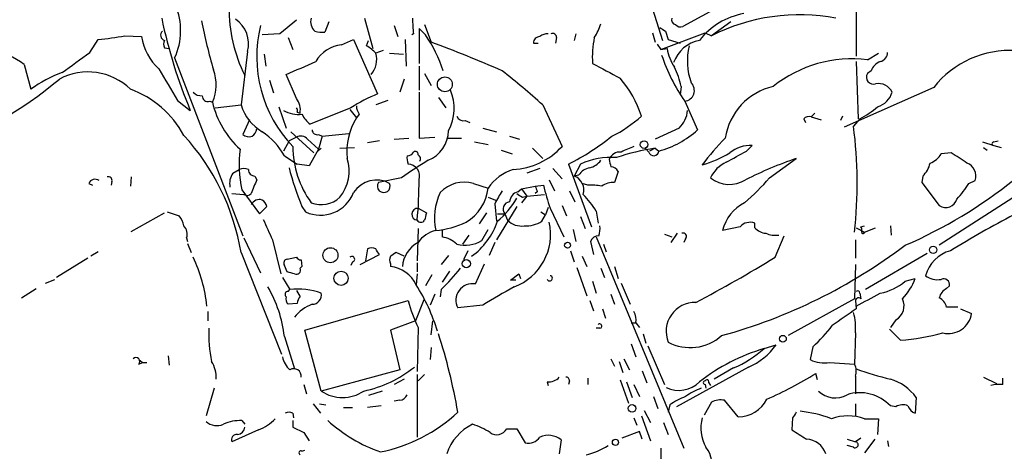
# Model space of a CAD drawing. Extents: x 8 to 923, y 33 to 915.
# Drawn here: x 233 to 323, y 603 to 643 of the extents above; entities that cross this region are included whole.
import ezdxf

# ---------------------------------------------------------------- set-up
doc = ezdxf.new("R2010")
doc.units = 0
doc.header["$MEASUREMENT"] = 0
doc.layers.add('MAIN', color=5, linetype='CONTINUOUS')

msp = doc.modelspace()

# ---------------------------------------------------------------- linework, layer by layer
at = {"layer": 'MAIN'}
for p, q in [((324.1887, 658.7124), (293.4547, 641.9484)), ((309.372, 648.2138), (309.372, 639.2391)), ((290.6607, 643.5571), (291.592, 640.6784)), ((264.2447, 642.7104), (265.0067, 639.9164)), ((257.9793, 642.5411), (256.4553, 641.2711)), ((260.9427, 642.3718), (260.604, 641.4404)), ((266.954, 642.0331), (267.2927, 641.0171)), ((269.8327, 641.1864), (269.24, 641.7791)), ((269.24, 641.7791), (269.24, 638.5618)), ((269.748, 642.1178), (270.3407, 640.5091)), ((297.8573, 642.3718), (296.0793, 641.1018)), ((242.2313, 641.1018), (243.7553, 641.0171)), ((256.4553, 641.2711), (254.8467, 641.1864)), ((257.2173, 640.9324), (257.6407, 639.8318)), ((268.732, 641.2711), (268.5627, 641.1864)), ((281.8553, 640.9324), (281.7707, 640.4244)), ((283.6333, 641.2711), (283.464, 640.6784)), ((290.6607, 641.3558), (290.9147, 640.5091)), ((291.4227, 639.8318), (295.4867, 641.3558)), ((291.846, 641.5251), (292.1, 640.7631)), ((295.4867, 641.3558), (296.0793, 641.1018)), ((239.014, 639.5778), (239.776, 640.7631)), ((245.872, 640.0011), (246.2953, 639.9164)), ((262.128, 640.2551), (263.2287, 640.7631)), ((263.2287, 640.7631), (265.43, 635.7678)), ((264.414, 640.1704), (264.5833, 640.6784)), ((267.97, 640.7631), (268.0547, 638.3078)), ((279.7387, 640.4244), (280.162, 640.4244)), ((291.084, 640.3398), (291.4227, 639.8318)), ((291.4227, 639.8318), (292.0153, 639.9164)), ((292.1, 640.7631), (293.2007, 640.4244)), ((246.8033, 639.0698), (253.0687, 622.7291)), ((253.492, 639.6624), (252.8993, 634.7518)), ((255.016, 639.4084), (255.1853, 638.3078)), ((265.938, 639.7471), (265.2607, 639.4931)), ((266.5307, 639.4931), (267.8007, 639.4084)), ((310.388, 638.9004), (311.404, 639.4931)), ((233.0027, 638.4771), (233.5953, 636.1911)), ((269.24, 638.3078), (269.24, 636.1064)), ((309.372, 638.7311), (309.5413, 633.4818)), ((257.9793, 635.3444), (257.048, 637.5458)), ((269.748, 637.6304), (270.3407, 636.5298)), ((310.7267, 637.8844), (310.388, 637.6304)), ((255.524, 637.0378), (255.8627, 635.8524)), ((267.8853, 637.1224), (267.462, 635.9371)), ((293.2853, 636.4451), (293.2007, 635.6831)), ((316.484, 636.3604), (308.2713, 632.7198)), ((269.24, 635.9371), (269.24, 631.7038)), ((271.018, 635.4291), (271.6953, 634.4978)), ((247.0573, 635.1751), (248.2427, 634.2438)), ((250.0207, 635.0904), (250.2747, 635.0058)), ((250.5287, 634.4978), (252.8993, 634.7518)), ((256.3707, 634.5824), (257.048, 632.6351)), ((262.9747, 634.4978), (259.2493, 632.9738)), ((266.3613, 635.1751), (265.2607, 634.7518)), ((280.5853, 634.7518), (282.3633, 630.9418)), ((293.624, 635.0904), (294.8093, 632.4658)), ((258.064, 634.0744), (258.318, 633.9898)), ((262.89, 634.3284), (263.4827, 633.5664)), ((263.7367, 633.9051), (263.4827, 633.5664)), ((305.562, 633.9898), (305.2233, 633.6511)), ((305.2233, 633.6511), (306.1547, 633.3971)), ((308.102, 633.7358), (307.9327, 633.3124)), ((335.28, 633.6511), (316.992, 621.8824)), ((253.6613, 633.3971), (253.0687, 632.0424)), ((273.4733, 633.3124), (273.8967, 633.1431)), ((304.546, 633.4818), (304.7153, 633.1431)), ((309.7107, 633.4818), (309.118, 632.8044)), ((257.9793, 631.7884), (257.302, 631.4498)), ((257.4713, 632.2964), (259.588, 630.3491)), ((260.0113, 632.0424), (260.35, 631.8731)), ((260.35, 631.8731), (260.0113, 630.6878)), ((260.35, 631.8731), (262.8053, 632.1271)), ((269.24, 631.7038), (270.6793, 631.7884)), ((275.082, 632.6351), (276.352, 632.2964)), ((277.5373, 631.8731), (278.4687, 631.6191)), ((293.116, 632.6351), (290.9147, 631.6191)), ((257.302, 631.4498), (256.794, 630.5184)), ((258.9953, 631.6191), (260.0113, 630.6878)), ((265.5993, 631.4498), (264.4987, 631.2804)), ((266.954, 631.6191), (268.3087, 631.7038)), ((271.8647, 631.7038), (273.1347, 631.7038)), ((274.32, 631.3651), (275.59, 631.1111)), ((299.2967, 630.5184), (299.8047, 631.0264)), ((320.9713, 631.3651), (321.9873, 631.0264)), ((321.9873, 631.3651), (322.4107, 631.4498)), ((321.9873, 631.0264), (322.6647, 630.8571)), ((256.8787, 630.0951), (258.064, 629.3331)), ((260.0113, 630.6878), (259.1647, 629.1638)), ((260.2653, 630.7724), (259.842, 630.4338)), ((261.9587, 630.7724), (263.3133, 630.8571)), ((276.7753, 630.6031), (277.7913, 630.2644)), ((279.654, 630.7724), (280.5853, 629.8411)), ((290.322, 630.4338), (289.9833, 630.7724)), ((290.9147, 630.7724), (290.4067, 630.5184)), ((290.9147, 630.7724), (291.2533, 630.5184)), ((318.0927, 630.3491), (317.1613, 630.2644)), ((321.056, 630.8571), (321.3947, 630.6031)), ((259.1647, 629.1638), (258.064, 629.3331)), ((282.956, 629.3331), (285.0727, 623.5758)), ((284.0567, 629.3331), (283.464, 628.2324)), ((301.4133, 628.0631), (303.8687, 629.8411)), ((252.1373, 628.4864), (252.73, 628.8251)), ((254.1693, 628.2324), (254.3387, 627.8938)), ((280.3313, 628.9098), (279.146, 628.4864)), ((281.5167, 628.9098), (282.3633, 627.9784)), ((283.8873, 628.3171), (283.464, 628.2324)), ((287.528, 628.6558), (287.1893, 627.6398)), ((315.468, 628.2324), (315.3833, 627.6398)), ((238.9293, 627.5551), (239.268, 627.3858)), ((241.046, 627.7244), (240.9613, 627.3858)), ((242.824, 628.1478), (242.7393, 627.3011)), ((267.6313, 628.0631), (265.5147, 627.6398)), ((274.2353, 627.5551), (275.59, 627.1318)), ((278.638, 627.0471), (279.908, 627.3011)), ((279.908, 627.3011), (280.67, 627.3858)), ((281.178, 627.8938), (281.686, 626.8778)), ((284.734, 627.3858), (284.226, 627.5551)), ((315.3833, 627.6398), (316.992, 625.5231)), ((319.7013, 627.5551), (320.294, 627.8091)), ((252.0527, 626.6238), (253.1533, 626.5391)), ((252.984, 626.9624), (254.5927, 624.7611)), ((278.2993, 626.7931), (278.638, 627.0471)), ((278.638, 627.0471), (279.146, 626.3698)), ((279.146, 626.3698), (278.638, 625.7771)), ((278.7227, 626.2851), (279.146, 626.3698)), ((279.146, 626.3698), (280.7547, 626.5391)), ((280.0773, 626.7931), (279.908, 626.6238)), ((283.0407, 626.8778), (283.5487, 625.8618)), ((275.59, 626.2851), (276.2673, 626.0311)), ((276.1827, 625.6924), (276.352, 624.0838)), ((282.3633, 625.5231), (282.7867, 624.5918)), ((242.824, 623.1524), (245.872, 624.8458)), ((246.126, 624.9304), (247.2267, 624.5918)), ((254.5927, 624.7611), (255.27, 625.4384)), ((258.4873, 625.4384), (258.826, 624.9304)), ((269.1553, 625.2691), (269.9173, 624.8458)), ((275.4207, 624.8458), (274.7433, 623.8298)), ((278.2147, 625.4384), (276.352, 622.3904)), ((276.4367, 624.7611), (277.114, 624.7611)), ((277.114, 624.7611), (277.368, 624.1684)), ((280.416, 624.9304), (280.8393, 624.6764)), ((280.5007, 624.0838), (280.8393, 624.6764)), ((281.0933, 625.3538), (280.8393, 624.6764)), ((281.2627, 625.2691), (282.5327, 622.6444)), ((285.496, 625.0151), (285.6653, 623.9144)), ((284.0567, 624.5071), (284.48, 623.4064)), ((300.0587, 623.4911), (300.0587, 623.9144)), ((309.7953, 623.5758), (310.134, 623.6604)), ((312.5047, 623.6604), (312.5893, 622.8138)), ((269.1553, 623.4064), (269.0707, 620.4431)), ((271.3567, 623.2371), (271.3567, 622.6444)), ((273.812, 622.8138), (273.2193, 621.9671)), ((274.9973, 622.3058), (275.59, 623.3218)), ((283.3793, 623.3218), (283.6333, 622.2211)), ((291.7613, 622.8984), (292.4387, 622.6444)), ((292.9467, 622.9831), (292.354, 622.1364)), ((298.704, 623.5758), (297.0953, 623.2371)), ((309.372, 623.4911), (310.134, 623.0678)), ((309.88, 623.1524), (310.134, 623.0678)), ((310.134, 623.0678), (311.15, 623.4911)), ((247.904, 622.5598), (247.9887, 622.2211)), ((247.9887, 622.0518), (248.3273, 621.2051)), ((253.1533, 622.5598), (254.6773, 619.3424)), ((255.778, 622.3904), (256.54, 619.2578)), ((276.1827, 622.1364), (275.6747, 620.9511)), ((284.988, 622.2211), (285.242, 621.0358)), ((285.496, 622.6444), (293.5393, 603.2558)), ((286.1733, 621.9671), (286.4273, 621.2898)), ((293.7087, 622.4751), (293.5393, 622.1364)), ((301.9213, 620.7818), (302.768, 622.7291)), ((309.2873, 622.3904), (309.2873, 620.6971)), ((239.776, 621.2898), (239.0987, 620.8664)), ((252.8993, 621.2051), (256.6247, 611.8918)), ((263.8213, 620.1044), (265.5993, 621.0358)), ((264.4987, 621.5438), (264.3293, 620.4431)), ((267.8853, 620.8664), (267.1233, 621.2051)), ((271.9493, 620.9511), (271.272, 620.1044)), ((273.7273, 621.3744), (273.304, 620.5278)), ((283.1253, 621.3744), (283.464, 620.3584)), ((315.8913, 621.1204), (310.2187, 617.8184)), ((238.8447, 620.6971), (235.966, 618.9191)), ((257.1327, 619.4271), (256.8787, 620.0198)), ((257.1327, 620.6124), (257.9793, 620.7818)), ((258.4027, 620.5278), (258.4873, 619.9351)), ((263.144, 620.3584), (262.9747, 620.0198)), ((266.6153, 620.1891), (266.6153, 619.9351)), ((269.0707, 620.2738), (269.0707, 619.4271)), ((274.4047, 618.3264), (275.2513, 620.1891)), ((284.226, 620.8664), (284.6493, 619.9351)), ((309.2873, 620.1044), (309.2027, 616.9718)), ((258.4873, 619.9351), (258.318, 619.7658)), ((269.0707, 619.2578), (268.986, 618.2418)), ((270.4253, 619.1731), (269.8327, 618.1571)), ((272.034, 619.5118), (271.3567, 618.4958)), ((277.622, 618.6651), (278.384, 619.2578)), ((278.384, 619.2578), (278.5533, 618.8344)), ((283.718, 619.8504), (284.6493, 617.2258)), ((285.9193, 619.7658), (286.258, 618.9191)), ((287.1893, 619.9351), (287.528, 618.8344)), ((234.95, 618.4111), (235.7967, 618.7498)), ((256.7093, 618.9191), (257.3867, 617.8184)), ((278.13, 618.6651), (277.622, 618.6651)), ((285.1573, 618.5804), (285.496, 617.4798)), ((287.782, 618.4111), (288.6287, 616.4638)), ((313.8593, 618.5804), (314.7907, 618.8344)), ((232.7487, 617.0564), (234.1033, 617.9031)), ((257.2173, 617.6491), (257.3867, 617.8184)), ((257.9793, 617.7338), (258.318, 617.1411)), ((270.6793, 617.3951), (270.256, 616.3791)), ((271.272, 617.8184), (271.1873, 617.1411)), ((286.8507, 617.3951), (287.1893, 616.4638)), ((309.7107, 617.4798), (309.7953, 616.9718)), ((317.6693, 617.9031), (317.9233, 618.1571)), ((258.064, 616.5484), (257.2173, 616.4638)), ((258.7413, 614.0931), (268.224, 616.8024)), ((269.6633, 616.8871), (268.9013, 614.9398)), ((284.9033, 616.8024), (285.242, 615.8711)), ((309.2027, 616.9718), (303.1067, 613.5851)), ((309.2873, 616.8024), (309.372, 616.0404)), ((249.8513, 615.7864), (249.8513, 614.9398)), ((275.082, 616.3791), (272.796, 616.1251)), ((286.0887, 616.0404), (286.3427, 615.1938)), ((318.6853, 616.2098), (317.6693, 616.2098)), ((318.9393, 616.0404), (319.9553, 615.6171)), ((268.9013, 614.9398), (266.6153, 614.0931)), ((270.3407, 613.6698), (270.51, 614.9398)), ((288.7133, 614.7704), (289.1367, 614.7704)), ((289.1367, 614.7704), (289.4753, 614.3471)), ((313.0127, 615.0244), (312.5047, 614.3471)), ((260.2653, 608.5051), (258.7413, 614.0931)), ((266.6153, 614.0931), (267.462, 610.4524)), ((269.1553, 614.3471), (269.0707, 610.2831)), ((285.8347, 614.2624), (285.496, 614.2624)), ((289.814, 613.7544), (290.068, 612.9078)), ((309.2873, 613.8391), (309.2027, 610.9604)), ((313.436, 613.1618), (312.42, 614.1778)), ((256.8787, 613.5004), (257.81, 610.5371)), ((288.7133, 612.8231), (289.1367, 611.6378)), ((270.3407, 612.4844), (270.256, 611.3838)), ((290.2373, 612.6538), (291.7613, 609.0978)), ((300.9053, 612.3998), (302.006, 612.7384)), ((305.3927, 612.5691), (305.1387, 611.3838)), ((243.5013, 611.3838), (243.84, 611.1298)), ((243.5013, 610.9604), (243.84, 611.1298)), ((243.84, 611.1298), (244.2633, 611.1298)), ((246.2107, 611.7224), (246.2953, 610.8758)), ((286.8507, 611.4684), (287.1893, 610.7911)), ((287.6127, 611.2144), (287.9513, 610.1984)), ((288.036, 611.4684), (288.544, 610.4524)), ((306.9167, 611.1298), (309.2027, 610.9604)), ((267.462, 610.4524), (260.2653, 608.5051)), ((289.7293, 610.3678), (290.1527, 609.2671)), ((299.466, 610.7064), (292.862, 607.0658)), ((298.1113, 610.6218), (296.3333, 609.6058)), ((305.816, 609.5211), (305.6467, 610.1138)), ((267.8853, 609.6058), (266.954, 609.0978)), ((269.0707, 610.0291), (269.0707, 604.2718)), ((269.748, 610.0291), (269.1553, 609.4364)), ((281.0087, 609.3518), (281.0933, 609.0131)), ((283.0407, 609.4364), (282.956, 609.0978)), ((284.734, 609.6904), (284.734, 609.0978)), ((287.6973, 609.5211), (288.4593, 607.4044)), ((288.29, 609.3518), (288.798, 607.9124)), ((295.8253, 609.2671), (295.9947, 609.0131)), ((309.2873, 609.8598), (309.2873, 608.2511)), ((321.056, 609.7751), (322.2413, 609.1824)), ((322.834, 609.0978), (322.834, 609.6904)), ((250.444, 608.7591), (249.682, 606.2191)), ((258.6567, 609.0978), (258.9107, 608.2511)), ((265.8533, 608.5051), (264.5833, 608.0818)), ((288.9673, 609.0978), (289.4753, 607.9971)), ((295.4867, 609.0978), (295.5713, 608.7591)), ((267.462, 607.6584), (266.954, 607.5738)), ((290.7453, 607.9971), (291.1687, 606.8964)), ((296.0793, 607.4891), (295.402, 606.3038)), ((298.5347, 606.1344), (297.2647, 607.6584)), ((314.8753, 607.9124), (314.7907, 606.4731)), ((257.6407, 606.4731), (257.7253, 606.0498)), ((259.5033, 607.3198), (260.1807, 606.4731)), ((260.096, 607.3198), (260.6887, 607.2351)), ((262.2973, 606.9811), (263.144, 606.9811)), ((265.7687, 607.1504), (264.4987, 606.9811)), ((289.8987, 606.7271), (290.4913, 605.6264)), ((292.2693, 607.2351), (292.1, 606.5578)), ((309.2873, 607.3198), (309.2873, 606.2191)), ((313.0127, 607.0658), (312.5047, 607.1504)), ((252.984, 605.7958), (253.238, 605.4571)), ((257.6407, 605.7958), (257.6407, 605.2031)), ((288.9673, 606.0498), (289.2213, 605.3724)), ((289.6447, 606.2191), (290.4913, 603.9331)), ((291.6767, 605.6264), (292.1, 604.5258)), ((303.53, 606.0498), (303.4453, 604.9491)), ((310.134, 605.9651), (311.404, 605.9651)), ((311.404, 605.9651), (311.3193, 604.5258)), ((254.508, 604.9491), (252.0527, 603.8484)), ((257.6407, 605.2031), (258.6567, 604.6951)), ((258.6567, 604.6951), (259.1647, 603.9331)), ((277.2833, 605.0338), (278.2147, 605.0338)), ((278.2147, 605.0338), (278.9767, 603.7638)), ((289.4753, 604.7798), (287.8667, 604.1871)), ((289.7293, 604.1024), (289.4753, 604.7798)), ((282.2787, 604.0178), (282.1093, 602.7478)), ((308.5253, 604.1024), (309.2873, 603.8484)), ((309.7953, 604.1871), (309.2873, 603.8484)), ((311.0653, 604.1024), (310.134, 602.8324)), ((312.2507, 603.9331), (312.3353, 603.4251)), ((258.4873, 603.0018), (258.7413, 603.0864)), ((291.4227, 603.2558), (291.4227, 601.9858)), ((309.118, 603.3404), (308.5253, 603.5098))]:
    msp.add_line(p, q, dxfattribs=at)
for centre, radius in [((271.6077, 636.6437), 0.6845), ((289.8986, 631.1112), 0.349), ((282.8713, 621.8825), 0.2677), ((261.1044, 620.961), 0.6907), ((316.4353, 621.4549), 0.3379), ((273.5782, 620.1872), 0.3818), ((262.0769, 618.8461), 0.6505), ((302.6409, 613.3029), 0.3094), ((288.7953, 606.9071), 0.3492), ((287.2679, 603.7941), 0.2843)]:
    msp.add_circle(centre, radius, dxfattribs=at)
for centre, radius, start, end in [((241.3847, 641.5786), 5.9712, 335.155966, 22.83384), ((265.3646, 643.5449), 13.5671, 179.233478, 206.642486), ((290.0204, 651.8353), 45.3303, 191.612872, 202.83469), ((250.887, 640.3809), 2.7023, 344.580306, 56.174092), ((260.4446, 642.3867), 1.1568, 163.750494, 228.143113), ((278.2147, 642.5513), 9.5687, 179.047294, 187.688658), ((292.9044, 642.5835), 0.4827, 164.757374, 254.734472), ((300.227, 636.5826), 6.6574, 100.247036, 142.031342), ((304.1649, 625.0617), 17.9628, 79.269775, 116.752062), ((317.8277, 656.8957), 70.0728, 191.891635, 195.670157), ((266.3187, 639.202), 11.9808, 166.331443, 223.587021), ((281.6954, 643.4001), 4.3904, 325.801392, 344.16915), ((376.2592, 768.6828), 152.6259, 236.192738, 236.421942), ((293.2431, 642.5415), 0.6297, 222.290215, 289.634851), ((238.0321, 662.4737), 21.7805, 274.592413, 281.116004), ((248.7744, 641.8235), 5.0835, 189.127494, 227.864753), ((245.999, 641.1441), 0.4827, 127.87186, 254.745922), ((260.3923, 644.2755), 2.843, 255.33809, 274.270413), ((259.4621, 634.0915), 12.5653, 17.569027, 34.377433), ((280.3171, 640.4387), 0.5786, 88.593643, 181.416257), ((280.9945, 640.2975), 0.9786, 84.205515, 132.664383), ((281.5166, 640.9747), 0.3413, 352.88123, 119.734471), ((294.3383, 639.0971), 9.1966, 168.488588, 183.336864), ((225.7891, 627.8599), 12.8359, 55.806799, 71.063098), ((246.5067, 640.3397), 0.7194, 151.913927, 208.079046), ((262.3727, 637.2686), 2.9965, 94.684088, 150.786608), ((263.1452, 637.7164), 2.7626, 40.025178, 62.659526), ((231.7822, 535.3276), 112.0264, 66.272598, 69.867562), ((295.8001, 640.4483), 3.822, 187.999719, 215.60634), ((295.5712, 637.5882), 3.1465, 100.85389, 160.347646), ((299.4729, 638.7443), 5.6099, 165.273124, 200.454916), ((-227.9222, 1273.6344), 787.4371, 306.1397353, 306.3689225), ((263.3309, 638.893), 2.021, 318.193174, 17.273858), ((307.4294, 644.639), 16.7858, 198.460315, 214.669939), ((311.3676, 639.59), 0.8832, 283.468229, 359.208511), ((323.5117, 630.8003), 8.9612, 86.752784, 141.650039), ((-37.9274, 1315.4751), 739.3231, 293.5144522, 293.7436311), ((625.0868, 1272.8553), 719.639, 241.8123277, 242.0415211), ((285.2342, 634.7495), 8.2277, 11.892962, 24.97251), ((308.9725, 627.4639), 11.5238, 82.944362, 128.797791), ((312.1659, 637.292), 1.5563, 112.381136, 157.627074), ((240.4273, 626.7668), 11.6402, 109.854044, 125.939651), ((238.8447, 632.212), 5.5679, 45.614871, 118.125331), ((965.8927, 1059.9435), 834.9566, 210.3501661, 210.5793467), ((246.8284, 636.587), 3.7918, 335.353827, 21.376863), ((236.0786, 585.6056), 66.3038, 47.836075, 52.043087), ((280.3628, 630.8106), 9.7319, 17.492297, 41.092049), ((310.9419, 637.3062), 0.6418, 149.659382, 288.920543), ((211.3659, 666.8222), 38.7273, 290.014605, 309.924076), ((293.5153, 636.0789), 0.9944, 276.275294, 45.142597), ((303.0093, 630.8628), 5.7221, 102.692912, 171.548452), ((311.3738, 635.2416), 1.4746, 28.143115, 98.729619), ((239.6443, 627.6359), 9.0978, 28.362518, 70.111483), ((249.2465, 636.5839), 0.9902, 220.782042, 275.60984), ((249.8363, 635.5502), 0.4954, 174.416009, 291.852954), ((271.8876, 620.2749), 16.7848, 112.626876, 122.073661), ((268.1829, 634.4189), 4.2823, 331.584522, 23.20755), ((310.7267, 636.5297), 2.0355, 286.925991, 343.074009), ((258.4825, 636.9278), 8.4298, 193.17934, 227.751091), ((256.9893, 635.9957), 4.275, 196.916196, 239.920978), ((256.6248, 634.2861), 1.7189, 350.074083, 38.001277), ((257.598, 634.2014), 0.483, 344.755286, 37.859376), ((265.0048, 634.7511), 1.5244, 183.158773, 213.708832), ((305.9758, 640.6665), 8.0975, 297.46725, 311.29196), ((258.1485, 636.6134), 2.7294, 240.247047, 277.130484), ((261.1962, 635.3442), 3.0674, 207.979423, 230.602432), ((273.314, 633.9231), 0.6311, 197.263584, 284.619728), ((281.8224, 642.2119), 11.534, 296.314014, 312.702848), ((291.4666, 634.4012), 2.4165, 313.043093, 356.265414), ((305.0116, 633.0586), 0.6292, 70.338213, 137.731211), ((268.7046, 630.4207), 6.0962, 148.935019, 185.455658), ((269.1173, 627.5878), 40.3394, 353.566545, 7.430165), ((232.2169, 617.7659), 20.9664, 9.441117, 42.600879), ((253.6613, 632.8041), 0.9651, 232.117206, 285.260326), ((253.3367, 632.7058), 1.014, 304.793431, 351.184242), ((251.4033, 627.0793), 6.251, 28.845569, 56.574317), ((258.3831, 631.0785), 0.8167, 41.445945, 119.63176), ((259.8797, 632.4846), 0.4614, 182.33528, 286.573158), ((268.8546, 632.5138), 3.0975, 293.43831, 357.544675), ((273.0809, 649.191), 22.1778, 296.440618, 308.65997), ((288.9924, 638.8672), 8.6495, 285.152576, 312.261168), ((266.5984, 631.0187), 8.958, 180.49186, 215.812188), ((277.5222, 635.3899), 6.5743, 273.084885, 317.422579), ((415.3758, 334.36), 322.3971, 113.084575, 113.313756), ((312.9348, 616.1289), 22.0337, 135.019491, 143.456866), ((299.5931, 628.2745), 2.76, 85.603046, 131.265992), ((321.9874, 631.1957), 0.1693, 90.033823, 269.966157), ((263.077, 629.2876), 10.3574, 172.230474, 192.973305), ((269.7075, 629.8837), 1.5824, 172.322568, 200.362373), ((268.1534, 630.7584), 0.6634, 268.782227, 330.707168), ((268.9013, 630.2362), 0.2602, 347.480746, 130.589353), ((268.9435, 629.7987), 0.436, 330.965819, 60.936461), ((287.6951, 629.3421), 1.0952, 85.448817, 157.772105), ((293.8248, 610.6575), 20.3243, 98.232084, 108.55084), ((290.7792, 630.5691), 0.4768, 196.485159, 353.896018), ((291.7919, 640.6696), 11.9282, 286.76568, 300.092584), ((44.3663, 1095.6835), 530.4414, 298.495445, 298.724629), ((315.5182, 631.2034), 1.8925, 289.351197, 330.252866), ((302.9502, 605.3689), 29.2114, 55.413602, 58.77659), ((259.0828, 628.6754), 3.7395, 320.268386, 18.163136), ((284.7372, 604.6321), 29.0108, 120.331513, 126.13147), ((268.1905, 628.2312), 1.1024, 342.178107, 88.258628), ((286.8401, 623.3209), 6.6252, 85.510491, 114.842186), ((284.5647, 630.6029), 1.6437, 281.887581, 325.496863), ((456.1144, 671.7736), 174.5652, 193.927638, 194.156789), ((286.8365, 628.3029), 0.7763, 27.037032, 88.951933), ((298.689, 626.8081), 2.9723, 114.976017, 155.023983), ((316.4495, 593.2144), 38.7271, 108.956937, 116.429812), ((314.1097, 629.7947), 2.0702, 311.004456, 349.510236), ((319.0816, 628.2196), 1.28, 341.29469, 69.398901), ((240.7214, 627.8232), 0.3393, 343.071082, 106.912762), ((253.4923, 627.555), 1.6442, 145.496143, 191.883992), ((253.1533, 627.8508), 1.0623, 66.511757, 113.483296), ((254.1553, 628.811), 0.5788, 178.604026, 271.386078), ((282.1255, 635.2931), 25.6101, 194.237714, 202.63112), ((279.0811, 624.8084), 4.1936, 106.700422, 146.355405), ((282.9984, 626.9412), 1.3726, 342.964485, 70.17096), ((285.2419, 627.3858), 1.6439, 101.886863, 145.491118), ((239.4903, 627.3327), 0.6035, 52.135009, 158.374896), ((571.5844, 500.2589), 341.9583, 158.083996, 158.313179), ((265.327, 625.3875), 2.4794, 60.955945, 147.809191), ((265.9983, 627.3048), 0.5883, 145.288831, 25.179871), ((227.3234, 627.9321), 41.9166, 354.848464, 359.947648), ((273.3887, 624.6932), 2.9845, 73.520863, 137.52847), ((406.985, 669.3696), 133.8593, 198.316987, 198.546184), ((300.705, 631.8545), 20.5273, 192.573705, 198.712015), ((285.0303, 622.2652), 5.1292, 79.056798, 93.311688), ((287.0764, 625.7915), 1.8517, 86.504536, 125.389486), ((297.7208, 630.2112), 2.7557, 231.216475, 302.760461), ((284.867, 642.3234), 21.8434, 310.756152, 319.243848), ((296.8587, 661.4445), 43.0602, 293.254133, 308.816431), ((313.6786, 631.0201), 6.9483, 315.103788, 330.087177), ((253.4419, 626.9818), 0.5285, 236.899319, 317.361691), ((260.1814, 627.9141), 3.2771, 245.569212, 338.41319), ((275.8977, 624.3725), 5.2578, 153.623064, 192.471127), ((271.3956, 627.6271), 4.2235, 300.796247, 353.265357), ((572.8819, 456.9541), 341.3254, 150.143138, 150.372313), ((278.6324, 625.7432), 1.1015, 107.602583, 173.818923), ((363.1359, 753.4428), 152.6259, 236.192738, 236.421942), ((277.8873, 620.3203), 8.9406, 31.675852, 44.072812), ((254.5926, 625.2101), 0.8594, 72.802672, 152.436138), ((254.1688, 625.0994), 1.1522, 17.110772, 53.960562), ((260.2445, 628.1072), 2.5017, 248.656641, 313.252327), ((270.9773, 630.4749), 8.4054, 310.504587, 329.433364), ((277.6103, 625.202), 0.6639, 96.313504, 221.617054), ((300.863, 622.3058), 3.8811, 116.565711, 166.115928), ((317.5777, 626.4129), 1.0653, 236.645576, 343.805629), ((245.3432, 623.1739), 2.3575, 11.90906, 36.972457), ((269.1131, 624.7187), 0.5473, 85.609324, 265.587643), ((439.1884, 582.1807), 174.5652, 165.853161, 166.082336), ((368.8653, 538.215), 97.478, 117.503308, 121.448457), ((246.8597, 622.8984), 1.0978, 342.035422, 43.955556), ((721.0406, 835.0017), 511.5397, 204.329827, 204.559004), ((269.4094, 624.4013), 0.411, 214.513548, 325.478552), ((270.1157, 631.1177), 7.9072, 274.702865, 295.806748), ((270.1716, 626.2181), 6.6187, 306.043157, 341.187823), ((278.644, 625.4565), 1.8131, 225.270377, 277.861517), ((276.2169, 622.8556), 5.0912, 290.03022, 12.979602), ((279.0543, 626.3116), 2.6562, 266.496864, 302.993664), ((283.4609, 623.4068), 2.3873, 343.508337, 6.097947), ((299.6353, 622.7291), 1.2587, 70.342808, 137.724168), ((271.4275, 620.5414), 2.7762, 103.82751, 144.932571), ((285.6714, 622.0215), 0.712, 83.661586, 163.718549), ((293.4759, 622.6868), 0.3147, 317.717737, 109.667298), ((301.1735, 624.4506), 1.4708, 220.718332, 266.148352), ((301.9635, 624.9716), 2.1781, 245.916786, 277.82393), ((309.414, 623.2794), 0.483, 344.755286, 37.859376), ((309.9982, 623.0837), 0.1367, 149.834063, 353.321989), ((270.3977, 619.7529), 2.6879, 117.53079, 176.113185), ((270.9333, 620.1044), 2.575, 46.332732, 80.536215), ((273.4464, 624.8894), 3.0133, 255.880287, 300.975822), ((283.8616, 661.5409), 49.7258, 285.333206, 307.103871), ((264.8797, 620.7387), 0.8907, 64.674936, 115.325064), ((138.43, 536.6398), 152.6261, 33.57027, 33.799453), ((351.5519, 494.0243), 152.6537, 123.578078, 123.807241), ((318.9211, 618.1753), 3.3269, 105.930019, 164.069981), ((236.1733, 614.8707), 13.6677, 5.979055, 25.62539), ((257.2032, 620.2315), 0.3874, 100.48609, 213.119959), ((258.4448, 621.0779), 0.5517, 212.460041, 265.623597), ((263.0747, 620.6047), 0.2559, 285.714701, 136.203383), ((267.2508, 620.5277), 0.7201, 151.943894, 208.049084), ((238.0081, 724.4906), 121.8212, 297.702268, 301.644514), ((215.1508, 450.0351), 174.5168, 75.851156, 76.080363), ((257.9794, 619.5964), 0.3786, 243.421413, 26.578587), ((266.2631, 616.9359), 3.0198, 25.622328, 83.302356), ((254.4273, 634.9832), 24.0494, 314.460744, 320.746281), ((253.4382, 608.5255), 18.3341, 17.400799, 32.002534), ((274.1424, 616.8296), 1.5196, 80.060384, 207.620687), ((281.2359, 618.8439), 0.246, 202.497994, 83.744698), ((310.6989, 622.2203), 4.8205, 280.450918, 310.966659), ((309.8533, 620.6681), 5.2669, 315.428462, 339.625517), ((316.8226, 620.5385), 1.8205, 232.802151, 280.722317), ((317.3941, 618.263), 0.5397, 348.683821, 115.558299), ((245.1919, 612.1448), 11.7652, 6.616405, 30.253493), ((257.2234, 617.3649), 0.2843, 91.229594, 231.912942), ((258.0642, 611.1725), 6.6803, 70.762209, 95.82077), ((259.4065, 617.3347), 0.871, 270.802575, 9.589937), ((699.8505, -102.4563), 834.9567, 120.350172, 120.5793525), ((309.499, 617.4798), 0.2116, 0, 126.875312), ((14.1235, 1167.2105), 625.0442, 298.1878723, 298.4170558), ((318.2478, 616.7461), 1.2936, 116.565051, 166.120598), ((257.6405, 616.9294), 0.6292, 160.338213, 227.731211), ((260.7213, 613.0117), 3.6897, 110.673273, 142.096143), ((259.0209, 616.4891), 0.9587, 137.151439, 176.453861), ((283.4267, 621.1645), 15.8161, 196.009736, 205.53365), ((294.5844, 613.9655), 2.6682, 88.805974, 201.389489), ((309.5836, 616.7601), 0.2994, 45, 171.875312), ((312.2669, 616.3152), 1.4908, 300.018515, 26.131912), ((316.4135, 615.8993), 1.2936, 13.888001, 63.43693), ((287.7815, 615.0666), 1.3872, 347.671, 31.258436), ((689.2827, 64.937), 669.3632, 124.5809713, 124.8101473), ((304.5472, 614.3473), 4.7673, 353.880527, 16.506538), ((317.838, 615.9163), 2.1383, 256.275705, 351.956673), ((285.8105, 614.462), 0.2011, 276.912942, 136.229162), ((262.6816, 613.79), 12.7544, 177.877374, 191.650354), ((222.778, 598.0182), 50.7418, 9.688721, 18.066661), ((295.5657, 623.3271), 14.5707, 312.410442, 322.793656), ((311.9798, 633.0722), 19.9636, 274.183031, 285.547263), ((294.1266, 616.8412), 4.3497, 242.230785, 311.53301), ((306.2451, 594.7311), 18.458, 106.815764, 127.617081), ((294.0095, 620.1517), 10.3752, 293.287709, 311.655094), ((297.3397, 615.9678), 5.6748, 292.005209, 325.314106), ((243.2473, 611.2144), 0.3592, 315, 135), ((247.9637, 609.7686), 2.6546, 356.483982, 33.000432), ((258.7457, 612.0153), 2.0711, 190.502056, 228.991821), ((306.4086, 613.9232), 2.8392, 243.431339, 280.308998), ((257.7423, 609.8851), 0.6695, 350.543306, 122.080672), ((261.8929, 619.3271), 11.0569, 281.831786, 308.770032), ((286.0301, 641.8129), 37.2779, 293.944324, 301.750786), ((308.1443, 610.3255), 1.2342, 337.832221, 30.958184), ((318.1575, 634.355), 25.3866, 249.752937, 257.134151), ((281.1165, 610.7139), 1.3664, 265.474901, 316.601349), ((282.7443, 609.4787), 0.2994, 351.878017, 98.121983), ((293.1055, 611.1932), 2.6267, 243.432998, 315.490487), ((295.4866, 609.2671), 0.1693, 89.966157, 270.033843), ((295.656, 609.3518), 0.1893, 333.421413, 153.448488), ((311.1504, 605.2039), 4.6055, 36.02216, 72.898826), ((262.2127, 611.3537), 3.4506, 235.642158, 304.356471), ((297.1229, 603.2884), 5.8163, 109.849372, 125.945242), ((307.4316, 610.0297), 2.1606, 224.881865, 300.411628), ((309.7011, 604.4706), 3.8783, 43.70664, 107.648205), ((322.5378, 605.7532), 3.3577, 84.939051, 103.862835), ((267.3832, 608.4689), 0.8144, 275.553068, 338.194671), ((295.6849, 602.5237), 5.8192, 109.852385, 125.940797), ((296.9261, 605.7949), 1.894, 79.701647, 116.556934), ((298.5393, 609.0723), 2.9379, 269.91029, 333.100032), ((257.302, 605.8382), 0.7196, 61.921424, 118.078576), ((262.7948, 617.328), 14.6977, 281.336767, 312.879761), ((430.6877, 521.6366), 152.6259, 146.192738, 146.421942), ((303.2027, 595.9164), 10.7729, 68.871075, 84.649272), ((313.6476, 606.0074), 1.2342, 67.832221, 120.958184), ((315.0869, 607.4468), 1.0178, 196.932197, 253.080214), ((250.6915, 606.8835), 1.5471, 229.269764, 292.78623), ((252.8572, 602.0276), 3.7703, 88.072723, 114.549599), ((253.3236, 608.3767), 3.6265, 289.062483, 318.317652), ((270.5575, 616.5718), 14.4984, 228.009556, 250.358006), ((298.619, 605.0971), 3.5178, 164.286609, 209.959229), ((308.61, 601.5201), 4.699, 71.075356, 108.924644), ((252.5184, 605.2454), 0.7208, 273.364127, 356.635873), ((276.1815, 601.2883), 4.6372, 115.972685, 161.654918), ((271.9614, 598.7566), 7.0491, 57.399515, 71.905879), ((276.3698, 605.5461), 1.0473, 234.344672, 330.715853), ((515.7933, 943.1936), 399.3758, 237.879628, 238.108816), ((252.5124, 604.0329), 0.4953, 84.40337, 201.867995), ((279.2788, 605.0183), 1.2904, 256.460226, 324.653307), ((281.1031, 602.597), 1.8441, 50.394924, 114.741722), ((304.6486, 602.0595), 2.0485, 19.633504, 85.761539), ((309.271, 603.5716), 0.2773, 236.504815, 86.629899), ((258.4027, 602.8324), 0.1893, 63.462013, 243.421413), ((283.5004, 608.0789), 5.5194, 281.117952, 304.123955), ((293.6674, 601.7939), 2.4529, 336.106055, 39.086267)]:
    msp.add_arc(centre, radius, start, end, dxfattribs=at)

doc.saveas('drawing.dxf')
